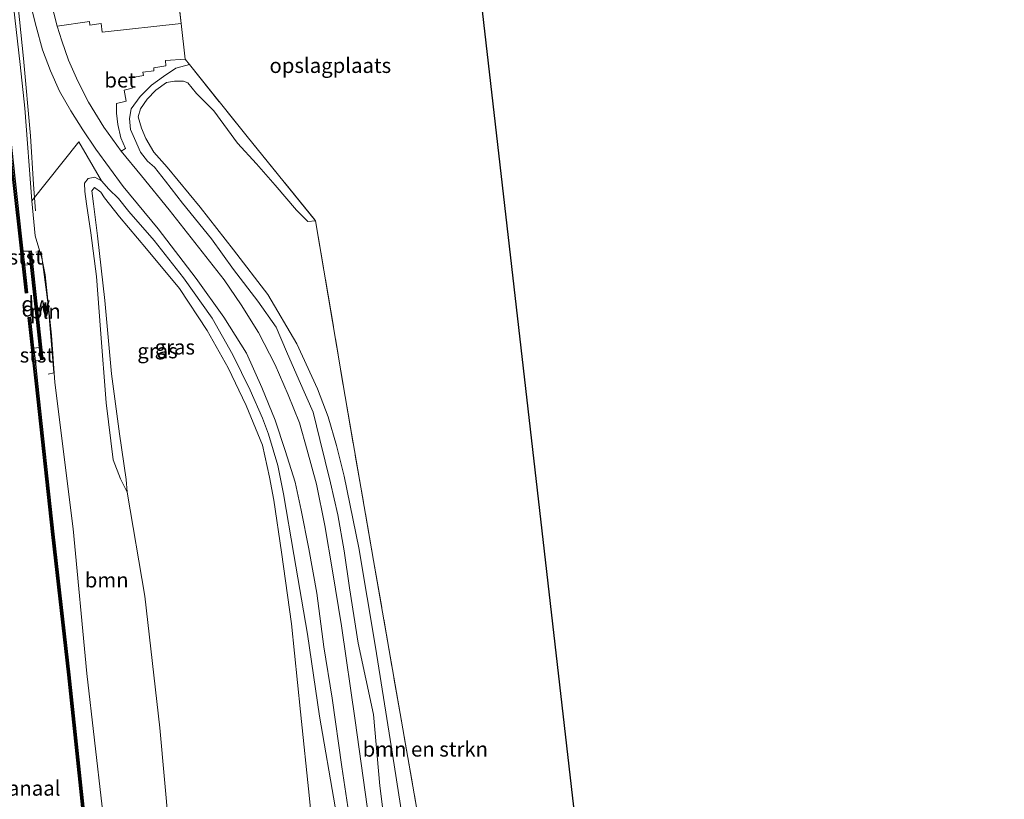
# Model space of a CAD drawing. Units: metres. Extents: x 179997 to 187356, y 362499 to 368751.
# Drawn here: x 180403 to 180568, y 368200 to 368331 of the extents above; entities that cross this region are included whole.
import ezdxf
from ezdxf.enums import TextEntityAlignment as Align

# ---------------------------------------------------------------- set-up
doc = ezdxf.new("R2010")
doc.units = ezdxf.units.M
doc.linetypes.add('IE-TERREINAFSCHEIDING', pattern=[10, 8, -2])
for name, color, linetype, lineweight in [('B-ME-BV-GELEIDECONSTRUCTIE-GELEIDERAIL-L-B1', 213, 'BV-GELEIDERAIL', 18), ('B-ME-GR-BOMENSTRUIKEN-GV-B6', 93, 'Continuous', 18), ('B-ME-GR-BOOM-GV-B6', 93, 'Continuous', 18), ('B-ME-GW-KRUINLIJN-L-B1', 93, 'Continuous', 18), ('B-ME-GW-TEENLIJN-L-B1', 93, 'Continuous', 18), ('B-ME-IE-GRASLAND-GV-B6', 93, 'Continuous', 18), ('B-ME-IE-GRONDWERKLIJN-GROND_INGERICHT-GV-B6', 253, 'Continuous', 18), ('B-ME-IE-INRICHTINGSELEMENT-L-B1', 253, 'Continuous', 18), ('B-ME-IE-TERREINAFSCHEIDING-DOORGANG-L-B1', 8, 'IE-TERREINAFSCHEIDING-KUNSTMATIG-OPEN', 18), ('B-ME-IE-TERREINAFSCHEIDING-RASTERHEKWERK-L-B1', 8, 'IE-TERREINAFSCHEIDING', 18), ('B-ME-OB-BEKLEDING-GV-B6', 253, 'Continuous', 18), ('B-ME-OB-WATERLIJN-L-B1', 133, 'OB-WATERLIJN', 18), ('B-ME-OG-WATER-GV-B6', 153, 'Continuous', 18), ('B-ME-VH-VERH_SOORT-BETON-OVERIG-GV-B6', 8, 'IE-TERREINAFSCHEIDING-NATUURLIJK-HOUTWAL', 18), ('B-ME-VH-VERH_SOORT-BITUMEN-GV-B6', 8, 'IE-TERREINAFSCHEIDING-NATUURLIJK-HOUTWAL', 18)]:
    doc.layers.add(name, color=color, linetype=linetype, lineweight=lineweight)
for name, color, linetype in [('B-ME-GC-DAMWAND-GV-B6', 10, 'Continuous'), ('B-ME-GC-DAMWAND-L-B1', 10, 'Continuous'), ('B-ME-KG-KADASTRAAL-OPNAMEDTMGRENS-L-B1', 10, 'Continuous')]:
    doc.layers.add(name, color=color, linetype=linetype)
doc.styles.add('NLCS-ISO', font='NLCS-ISO.TTF')
doc.linetypes.add('BV-GELEIDERAIL', pattern='A,10,-3,[108,NLCS.SHX,S=1,R=0,X=0,Y=0],-3', length=16)
doc.linetypes.add('IE-TERREINAFSCHEIDING-KUNSTMATIG-OPEN', pattern='A,7,-1.5,[67,NLCS.SHX,S=0.75,R=0,X=0,Y=0],-1.5', length=10)
doc.linetypes.add('IE-TERREINAFSCHEIDING-NATUURLIJK-HOUTWAL', pattern='A,7,-1.5,[67,NLCS.SHX,S=0.75,R=45,X=0,Y=0],-1.5,7,-1.5,[70,NLCS.SHX,S=0.75,R=0,X=0,Y=0],-1.5', length=20)
doc.linetypes.add('OB-WATERLIJN', pattern='A,10,[32,NLCS.SHX,S=2,R=0,X=0,Y=0],-12', length=22)

msp = doc.modelspace()

# ---------------------------------------------------------------- linework, layer by layer
at = {"layer": 'B-ME-BV-GELEIDECONSTRUCTIE-GELEIDERAIL-L-B1'}
msp.add_polyline3d([(180390.06, 368451.646, 31.04), (180392.146, 368432.652, 31.177), (180394.233, 368413.724, 31.177), (180396.171, 368395.483, 31.177), (180397.967, 368378.654, 31.217), (180399.808, 368360.642, 31.217), (180401.49, 368344.799, 31.217), (180403.568, 368324.56, 31.189), (180404.734, 368311.635, 30.992), (180405.228, 368303.454, 30.526), (180405.574, 368299.036, 30.433)], dxfattribs=at)
at = {"layer": 'B-ME-GC-DAMWAND-GV-B6'}
for points in [[(180385.5621, 368451.16, 28.8), (180385.91, 368451.198, 29.1943), (180389.1999, 368421.0831, 29.208), (180392.5929, 368390.1994, 29.194), (180395.5549, 368363.4716, 29.194), (180398.5099, 368336.8845, 29.189), (180400.8369, 368315.8093, 29.192), (180403.1449, 368294.8106, 29.181), (180403.4286, 368292.2792, 29.1969), (180403.6909, 368289.9397, 28.8), (180404.2137, 368285.2756, 28.8), (180403.8658, 368285.2366, 28.8), (180402.797, 368294.772, 28.8), (180400.489, 368315.771, 28.8), (180398.162, 368336.846, 28.8), (180395.207, 368363.433, 28.8), (180392.245, 368390.161, 28.8), (180388.852, 368421.045, 28.8), (180385.5621, 368451.16, 28.8)], [(180406.2394, 368276.1498, 28.8), (180405.385, 368283.94, 28.8), (180404.7183, 368290.0561, 28.8), (180404.4733, 368292.3038, 29.237), (180404.8212, 368292.3417, 29.237), (180405.7329, 368283.978, 29.225), (180406.8146, 368274.1165, 29.2366), (180406.4666, 368274.0783, 29.2366), (180406.2394, 368276.1498, 28.8)], [(180413.305, 368199.04, 28.8), (180410.959, 368221.259, 28.8), (180408.302, 368244.813, 28.8), (180405.569, 368270.042, 28.8), (180404.3208, 368281.1776, 28.8), (180404.6686, 368281.2166, 28.8), (180405.2478, 368276.0493, 28.8), (180405.4905, 368273.8845, 29.2521), (180405.9169, 368270.0803, 29.263), (180408.6499, 368244.8515, 29.267), (180411.3069, 368221.297, 29.261), (180413.6526, 368199.0815, 29.283)]]:
    msp.add_polyline3d(points, dxfattribs=at)
at = {"layer": 'B-ME-GC-DAMWAND-L-B1'}
for points in [[(180404.0314, 368285.3306, 29.2405), (180402.9709, 368294.7913, 29.181), (180400.6629, 368315.7902, 29.192), (180398.3359, 368336.8653, 29.189), (180395.3809, 368363.4523, 29.194), (180392.4189, 368390.1802, 29.194), (180389.026, 368421.0641, 29.208), (180385.7361, 368451.179, 29.1943)], [(180406.6324, 368274.172, 29.2366), (180405.559, 368283.959, 29.225), (180404.6554, 368292.2482, 29.2369)], [(180426.0248, 368117.3171, 29.0464), (180425.9967, 368117.5396, 29.135), (180425.8928, 368118.3844, 29.22), (180425.081, 368125.608, 29.192), (180424.046, 368135.359, 29.213), (180423.4189, 368140.9288, 29.18), (180422.6136, 368147.8949, 29.239), (180422.236, 368150.6618, 29.269), (180421.7712, 368153.3431, 29.279), (180419.6737, 368164.4877, 29.281), (180417.7186, 368174.0734, 29.26), (180416.6288, 368179.6155, 29.267), (180415.5581, 368185.1497, 29.234), (180414.601, 368190.6286, 29.275), (180413.4788, 368199.0607, 29.283), (180411.133, 368221.278, 29.261), (180408.4759, 368244.8322, 29.267), (180405.7429, 368270.0612, 29.263), (180404.5031, 368281.1226, 29.2312)]]:
    msp.add_polyline3d(points, dxfattribs=at)
at = {"layer": 'B-ME-GR-BOMENSTRUIKEN-GV-B6'}
for points in [[(180464.594, 368192.07, 32.524), (180463.253, 368202.654, 32.062), (180462.237, 368214.608, 31.684), (180459.638, 368226.581, 31.507), (180458.197, 368235.853, 31.29), (180457.315, 368242.03, 31.185), (180456.261, 368248.091, 31.185), (180454.988, 368253.451, 31.149), (180453.233, 368260.714, 31.077), (180452.084, 368265.317, 31.016), (180449.771, 368270.63, 30.92), (180447.633, 368275.459, 30.92), (180445.89, 368279.53, 30.819), (180442.804, 368283.898, 30.675), (180438.752, 368289.19, 30.723), (180435.083, 368294.342, 30.763), (180430.174, 368300.307, 30.663), (180427.352, 368304.036, 30.646), (180425.52, 368306.368, 30.646), (180424.349, 368307.362, 30.646), (180423.153, 368308.867, 30.646), (180422.134, 368311.149, 30.542), (180421.457, 368312.68, 30.542), (180421.315, 368314.54, 30.546), (180421.585, 368316.12, 30.594), (180423.101, 368318.215, 30.445), (180425, 368320.088, 30.445), (180427.003, 368321.544, 30.445), (180429.097, 368322.95, 30.445), (180431.352, 368323.572, 30.447)], [(180431.352, 368323.572, 30.447), (180441.034, 368311.524, 30.192), (180452.51, 368297.394, 29.959), (180451.236, 368297.23, 29.83), (180449.318, 368299.184, 29.826), (180445.751, 368303.338, 29.826), (180442.586, 368306.92, 29.826), (180439.419, 368310.396, 29.826), (180435.431, 368315.809, 29.818), (180432.529, 368318.692, 29.891), (180431.115, 368320.521, 29.927), (180430.353, 368320.775, 29.927), (180428.874, 368320.779, 29.971), (180427.533, 368320.532, 30.043), (180425.736, 368319.277, 30.064), (180424.279, 368317.788, 30.019), (180423.144, 368316.118, 30.019), (180422.788, 368314.804, 30.019), (180423.327, 368312.92, 30.019), (180424.067, 368311.186, 30.015), (180425.385, 368308.878, 29.967), (180427.631, 368306.365, 29.999), (180433.181, 368299.659, 30.035), (180438.755, 368292.49, 30.003), (180444.479, 368285.041, 30.148), (180449.359, 368276.746, 30.24), (180452.819, 368269.187, 30.309), (180454.642, 368264.534, 30.277), (180456.028, 368259.723, 30.277), (180457.326, 368254.595, 30.277), (180459.748, 368242.58, 30.297), (180462.577, 368225.883, 30.224), (180465.424, 368207.983, 30.192), (180468.474, 368188.225, 30.389)], [(180468.474, 368188.225, 30.389), (180465.424, 368207.983, 30.192), (180462.577, 368225.883, 30.224), (180459.748, 368242.58, 30.297), (180457.326, 368254.595, 30.277), (180456.028, 368259.723, 30.277), (180454.642, 368264.534, 30.277), (180452.819, 368269.187, 30.309), (180449.359, 368276.746, 30.24), (180444.479, 368285.041, 30.148), (180438.755, 368292.49, 30.003), (180433.181, 368299.659, 30.035), (180427.631, 368306.365, 29.999), (180425.385, 368308.878, 29.967), (180424.067, 368311.186, 30.015), (180423.327, 368312.92, 30.019), (180422.788, 368314.804, 30.019), (180423.144, 368316.118, 30.019), (180424.279, 368317.788, 30.019), (180425.736, 368319.277, 30.064), (180427.533, 368320.532, 30.043), (180428.874, 368320.779, 29.971), (180430.353, 368320.775, 29.927), (180431.115, 368320.521, 29.927), (180432.529, 368318.692, 29.891), (180435.431, 368315.809, 29.818), (180439.419, 368310.396, 29.826), (180442.586, 368306.92, 29.826), (180445.751, 368303.338, 29.826), (180449.318, 368299.184, 29.826), (180451.236, 368297.23, 29.83), (180452.51, 368297.394, 29.959)], [(180452.51, 368297.394, 29.959), (180457.463, 368267.943, 30.325), (180462.228, 368240.457, 30.518), (180470.53, 368192.681, 30.365)]]:
    msp.add_polyline3d(points, dxfattribs=at)
at = {"layer": 'B-ME-GR-BOOM-GV-B6'}
for points in [[(180404.9223, 368300.7235, 30.4842), (180412.84, 368310.604, 30.847), (180416.645, 368304.091, 30.815), (180415.526, 368304.692, 30.803), (180414.374, 368304.452, 30.767), (180413.782, 368303.659, 30.767), (180413.841, 368302.266, 30.723), (180414.115, 368300.242, 30.707), (180414.857, 368295.376, 30.695), (180415.763, 368288.025, 30.522), (180416.438, 368279.179, 30.405), (180417.42, 368266.844, 30.454), (180418.586, 368257.326, 30.478), (180419.794, 368254.101, 30.437), (180420.926, 368251.914, 30.14), (180423.886, 368234.463, 30.144), (180426.415, 368212.387, 30.791), (180428.612, 368187.658, 30.791)], [(180416.715, 368199.137, 30.522), (180414.187, 368221.505, 30.463), (180411.877, 368245.761, 30.523), (180408.781, 368270.253, 30.565), (180408.244, 368278.186, 30.52), (180407.151, 368288.302, 30.472), (180406.613, 368291.121, 30.44), (180405.49, 368294.845, 30.546), (180404.9223, 368300.7235, 30.4842)]]:
    msp.add_polyline3d(points, dxfattribs=at)
at = {"layer": 'B-ME-GW-KRUINLIJN-L-B1'}
for points in [[(180416.715, 368199.137, 30.522), (180414.187, 368221.505, 30.463), (180411.877, 368245.761, 30.523), (180408.781, 368270.253, 30.565), (180408.244, 368278.186, 30.52), (180407.151, 368288.302, 30.472), (180406.613, 368291.121, 30.44), (180405.49, 368294.845, 30.546), (180404.9223, 368300.7235, 30.4842), (180403.755, 368316.248, 30.851), (180402.965, 368323.586, 30.783), (180401.442, 368337.32, 30.677)], [(180431.352, 368323.572, 30.447), (180429.097, 368322.95, 30.445), (180427.003, 368321.544, 30.445), (180425, 368320.088, 30.445), (180423.101, 368318.215, 30.445), (180421.585, 368316.12, 30.594), (180421.315, 368314.54, 30.546), (180421.457, 368312.68, 30.542), (180422.134, 368311.149, 30.542), (180423.153, 368308.867, 30.646), (180424.349, 368307.362, 30.646), (180425.52, 368306.368, 30.646), (180427.352, 368304.036, 30.646), (180430.174, 368300.307, 30.663), (180435.083, 368294.342, 30.763), (180438.752, 368289.19, 30.723), (180442.804, 368283.898, 30.675), (180445.89, 368279.53, 30.819), (180447.633, 368275.459, 30.92), (180449.771, 368270.63, 30.92), (180452.084, 368265.317, 31.016), (180453.233, 368260.714, 31.077), (180454.988, 368253.451, 31.149), (180456.261, 368248.091, 31.185), (180457.315, 368242.03, 31.185), (180458.197, 368235.853, 31.29), (180459.638, 368226.581, 31.507), (180462.237, 368214.608, 31.684), (180463.253, 368202.654, 32.062), (180464.594, 368192.07, 32.524)], [(180455.805, 368199.124, 32.234), (180453.155, 368214.36, 31.865), (180451.151, 368228.06, 31.599), (180448.853, 368241.441, 31.31), (180447.125, 368251.6, 31.197), (180446.174, 368256.356, 31.012), (180444.619, 368261.635, 30.972), (180443.622, 368264.267, 30.972), (180441.558, 368269.012, 30.956), (180438.659, 368274.919, 30.96), (180435.179, 368281.045, 30.904), (180430.366, 368287.824, 30.803), (180425.447, 368294.055, 30.799), (180421.2, 368298.908, 30.715), (180419.48, 368301.101, 30.719), (180417.872, 368302.694, 30.815), (180416.645, 368304.091, 30.815), (180415.526, 368304.692, 30.803), (180414.374, 368304.452, 30.767), (180413.782, 368303.659, 30.767), (180413.841, 368302.266, 30.723), (180414.115, 368300.242, 30.707), (180414.857, 368295.376, 30.695), (180415.763, 368288.025, 30.522), (180416.438, 368279.179, 30.405), (180417.42, 368266.844, 30.454), (180418.586, 368257.326, 30.478), (180419.794, 368254.101, 30.437), (180420.926, 368251.914, 30.14)]]:
    msp.add_polyline3d(points, dxfattribs=at)
at = {"layer": 'B-ME-GW-TEENLIJN-L-B1'}
for points in [[(180468.474, 368188.225, 30.389), (180465.424, 368207.983, 30.192), (180462.577, 368225.883, 30.224), (180459.748, 368242.58, 30.297), (180457.326, 368254.595, 30.277), (180456.028, 368259.723, 30.277), (180454.642, 368264.534, 30.277), (180452.819, 368269.187, 30.309), (180449.359, 368276.746, 30.24), (180444.479, 368285.041, 30.148), (180438.755, 368292.49, 30.003), (180433.181, 368299.659, 30.035), (180427.631, 368306.365, 29.999), (180425.385, 368308.878, 29.967), (180424.067, 368311.186, 30.015), (180423.327, 368312.92, 30.019), (180422.788, 368314.804, 30.019), (180423.144, 368316.118, 30.019), (180424.279, 368317.788, 30.019), (180425.736, 368319.277, 30.064), (180427.533, 368320.532, 30.043), (180428.874, 368320.779, 29.971), (180430.353, 368320.775, 29.927), (180431.115, 368320.521, 29.927), (180432.529, 368318.692, 29.891), (180435.431, 368315.809, 29.818), (180439.419, 368310.396, 29.826), (180442.586, 368306.92, 29.826), (180445.751, 368303.338, 29.826), (180449.318, 368299.184, 29.826), (180451.236, 368297.23, 29.83), (180452.51, 368297.394, 29.959)], [(180452.895, 368186.22, 30.381), (180451.493, 368200.567, 30.212), (180450.006, 368215.06, 30.232), (180448.462, 368229.845, 30.12), (180446.821, 368241.857, 30.249), (180445.511, 368250.535, 30.196), (180444.797, 368254.398, 30.301), (180443.614, 368259.743, 30.188), (180440.85, 368266.44, 30.019), (180437.854, 368272.724, 29.899), (180434.361, 368278.99, 30.092), (180429.673, 368286.029, 30.108), (180424.19, 368292.686, 29.959), (180419.64, 368298.025, 29.959), (180417.148, 368301.251, 30.277), (180416.485, 368302.192, 30.277), (180415.441, 368302.946, 30.277), (180414.988, 368302.421, 30.249), (180415.267, 368300.223, 30.249), (180415.935, 368294.845, 30.064), (180417.165, 368284.032, 30.056), (180418.304, 368271.708, 30.132), (180419.633, 368261.65, 30.128), (180420.736, 368254.004, 30.228), (180420.926, 368251.914, 30.14)]]:
    msp.add_polyline3d(points, dxfattribs=at)
at = {"layer": 'B-ME-IE-GRASLAND-GV-B6'}
for points in [[(180401.442, 368337.32, 30.677), (180402.965, 368323.586, 30.783), (180403.755, 368316.248, 30.851), (180404.9223, 368300.7235, 30.4842), (180405.49, 368294.845, 30.546), (180406.613, 368291.121, 30.44), (180407.151, 368288.302, 30.472), (180408.244, 368278.186, 30.52), (180408.781, 368270.253, 30.565), (180411.877, 368245.761, 30.523), (180414.187, 368221.505, 30.463), (180416.715, 368199.137, 30.522)], [(180416.645, 368304.091, 30.815), (180412.84, 368310.604, 30.847), (180404.9223, 368300.7235, 30.4842), (180403.755, 368316.248, 30.851), (180402.965, 368323.586, 30.783), (180401.442, 368337.32, 30.677)], [(180429.283, 368336.512, 30.439), (180429.972, 368330.466, 30.534), (180416.736, 368329.016, 30.566), (180416.571, 368330.454, 30.566), (180414.686, 368330.193, 30.566), (180414.625, 368330.781, 30.61), (180409.173, 368330.016, 30.807), (180408.088, 368334.39, 30.747)], [(180405.009, 368332.571, 30.602), (180405.657, 368329.923, 30.602), (180406.745, 368326.042, 30.626), (180408.053, 368322.492, 30.799), (180409.554, 368319.111, 30.771), (180411.498, 368315.821, 30.771), (180413.519, 368312.648, 30.771), (180415.665, 368309.366, 30.771), (180420.252, 368303.125, 30.815), (180426.112, 368296.002, 30.767), (180432.519, 368287.727, 30.767), (180437.127, 368281.212, 30.884), (180440.941, 368275.16, 30.88), (180443.523, 368269.456, 30.839), (180445.727, 368263.962, 30.839), (180447.386, 368258.896, 30.984), (180449.076, 368253.548, 31.024), (180450.07, 368248.858, 31.028), (180451.391, 368242.395, 31.113), (180452.695, 368234.94, 31.366), (180453.887, 368225.938, 31.479), (180455.297, 368217.335, 31.736), (180456.935, 368205.845, 31.901), (180459.086, 368191.328, 32.415)], [(180461.498, 368196.781, 32.363), (180459.153, 368213.614, 31.877), (180456.873, 368229.483, 31.43), (180455.354, 368238.718, 31.165), (180454.083, 368246.31, 31.161), (180452.655, 368253.235, 31.024), (180451.12, 368258.944, 31.089), (180449.798, 368263.503, 31.089), (180447.92, 368268.222, 31.101), (180445.728, 368273.253, 31.121), (180442.939, 368278.642, 31.101), (180440.033, 368283.316, 31.097), (180437.205, 368287.503, 31), (180432.886, 368292.966, 31.016), (180427.944, 368299.218, 30.86), (180423.345, 368304.893, 30.763), (180419.927, 368309.072, 30.751), (180420.646, 368309.518, 30.751), (180419.836, 368311.274, 30.739), (180419.348, 368313.534, 30.638), (180419.152, 368315.389, 30.638), (180419.143, 368317.054, 30.638), (180420.732, 368317.401, 30.61), (180420.411, 368319.28, 30.614), (180421.766, 368319.586, 30.614), (180421.565, 368321.323, 30.614), (180423.636, 368321.703, 30.61), (180423.568, 368322.274, 30.61), (180425.38, 368322.496, 30.61), (180425.376, 368323.041, 30.61), (180427.426, 368323.346, 30.542), (180427.342, 368324.234, 30.542), (180430.62, 368324.483, 30.466), (180431.352, 368323.572, 30.447), (180429.097, 368322.95, 30.445), (180427.003, 368321.544, 30.445), (180425, 368320.088, 30.445), (180423.101, 368318.215, 30.445), (180421.585, 368316.12, 30.594), (180421.315, 368314.54, 30.546), (180421.457, 368312.68, 30.542), (180422.134, 368311.149, 30.542), (180423.153, 368308.867, 30.646), (180424.349, 368307.362, 30.646), (180425.52, 368306.368, 30.646), (180427.352, 368304.036, 30.646), (180430.174, 368300.307, 30.663), (180435.083, 368294.342, 30.763), (180438.752, 368289.19, 30.723), (180442.804, 368283.898, 30.675), (180445.89, 368279.53, 30.819), (180447.633, 368275.459, 30.92), (180449.771, 368270.63, 30.92), (180452.084, 368265.317, 31.016), (180453.233, 368260.714, 31.077), (180454.988, 368253.451, 31.149), (180456.261, 368248.091, 31.185), (180457.315, 368242.03, 31.185), (180458.197, 368235.853, 31.29), (180459.638, 368226.581, 31.507), (180462.237, 368214.608, 31.684), (180463.253, 368202.654, 32.062), (180464.594, 368192.07, 32.524)], [(180413.6526, 368199.0815, 29.283), (180411.3069, 368221.297, 29.261), (180408.6499, 368244.8515, 29.267), (180405.9169, 368270.0803, 29.263), (180405.4905, 368273.8845, 29.2521), (180405.6426, 368273.9016, 29.243), (180406.186, 368273.9608, 29.239), (180406.4666, 368274.0783, 29.2366), (180406.8146, 368274.1165, 29.2366), (180405.7329, 368283.978, 29.225), (180404.8212, 368292.3417, 29.237), (180404.4733, 368292.3038, 29.237), (180404.0085, 368292.3087, 29.243), (180403.4775, 368292.2847, 29.243), (180403.4286, 368292.2792, 29.1969), (180403.1449, 368294.8106, 29.181), (180400.8369, 368315.8093, 29.192)], [(180452.895, 368186.22, 30.381), (180451.493, 368200.567, 30.212), (180450.006, 368215.06, 30.232), (180448.462, 368229.845, 30.12), (180446.821, 368241.857, 30.249), (180445.511, 368250.535, 30.196), (180444.797, 368254.398, 30.301), (180443.614, 368259.743, 30.188), (180440.85, 368266.44, 30.019), (180437.854, 368272.724, 29.899), (180434.361, 368278.99, 30.092), (180429.673, 368286.029, 30.108), (180424.19, 368292.686, 29.959), (180419.64, 368298.025, 29.959), (180417.148, 368301.251, 30.277), (180416.485, 368302.192, 30.277), (180415.441, 368302.946, 30.277), (180414.988, 368302.421, 30.249), (180415.267, 368300.223, 30.249), (180415.935, 368294.845, 30.064), (180417.165, 368284.032, 30.056), (180418.304, 368271.708, 30.132), (180419.633, 368261.65, 30.128), (180420.736, 368254.004, 30.228), (180420.926, 368251.914, 30.14), (180419.794, 368254.101, 30.437), (180418.586, 368257.326, 30.478), (180417.42, 368266.844, 30.454), (180416.438, 368279.179, 30.405), (180415.763, 368288.025, 30.522), (180414.857, 368295.376, 30.695), (180414.115, 368300.242, 30.707), (180413.841, 368302.266, 30.723), (180413.782, 368303.659, 30.767), (180414.374, 368304.452, 30.767), (180415.526, 368304.692, 30.803), (180416.645, 368304.091, 30.815), (180417.872, 368302.694, 30.815), (180419.48, 368301.101, 30.719), (180421.2, 368298.908, 30.715), (180425.447, 368294.055, 30.799), (180430.366, 368287.824, 30.803), (180435.179, 368281.045, 30.904), (180438.659, 368274.919, 30.96), (180441.558, 368269.012, 30.956), (180443.622, 368264.267, 30.972), (180444.619, 368261.635, 30.972), (180446.174, 368256.356, 31.012), (180447.125, 368251.6, 31.197), (180448.853, 368241.441, 31.31), (180451.151, 368228.06, 31.599), (180453.155, 368214.36, 31.865), (180455.805, 368199.124, 32.234)], [(180455.805, 368199.124, 32.234), (180453.155, 368214.36, 31.865), (180451.151, 368228.06, 31.599), (180448.853, 368241.441, 31.31), (180447.125, 368251.6, 31.197), (180446.174, 368256.356, 31.012), (180444.619, 368261.635, 30.972), (180443.622, 368264.267, 30.972), (180441.558, 368269.012, 30.956), (180438.659, 368274.919, 30.96), (180435.179, 368281.045, 30.904), (180430.366, 368287.824, 30.803), (180425.447, 368294.055, 30.799), (180421.2, 368298.908, 30.715), (180419.48, 368301.101, 30.719), (180417.872, 368302.694, 30.815), (180416.645, 368304.091, 30.815)]]:
    msp.add_polyline3d(points, dxfattribs=at)
at = {"layer": 'B-ME-IE-GRONDWERKLIJN-GROND_INGERICHT-GV-B6'}
for points in [[(180472.227, 368404.199, 29.641), (180497.72, 368182.094, 30.835)], [(180470.53, 368192.681, 30.365), (180462.228, 368240.457, 30.518), (180457.463, 368267.943, 30.325), (180452.51, 368297.394, 29.959), (180441.034, 368311.524, 30.192), (180431.352, 368323.572, 30.447), (180430.62, 368324.483, 30.466), (180429.972, 368330.466, 30.534), (180429.283, 368336.512, 30.439)], [(180428.612, 368187.658, 30.791), (180426.415, 368212.387, 30.791), (180423.886, 368234.463, 30.144), (180420.926, 368251.914, 30.14), (180420.736, 368254.004, 30.228), (180419.633, 368261.65, 30.128), (180418.304, 368271.708, 30.132), (180417.165, 368284.032, 30.056), (180415.935, 368294.845, 30.064), (180415.267, 368300.223, 30.249), (180414.988, 368302.421, 30.249), (180415.441, 368302.946, 30.277), (180416.485, 368302.192, 30.277), (180417.148, 368301.251, 30.277), (180419.64, 368298.025, 29.959), (180424.19, 368292.686, 29.959), (180429.673, 368286.029, 30.108), (180434.361, 368278.99, 30.092), (180437.854, 368272.724, 29.899), (180440.85, 368266.44, 30.019), (180443.614, 368259.743, 30.188), (180444.797, 368254.398, 30.301), (180445.511, 368250.535, 30.196), (180446.821, 368241.857, 30.249), (180448.462, 368229.845, 30.12), (180450.006, 368215.06, 30.232), (180451.493, 368200.567, 30.212), (180452.895, 368186.22, 30.381)]]:
    msp.add_polyline3d(points, dxfattribs=at)
at = {"layer": 'B-ME-IE-INRICHTINGSELEMENT-L-B1'}
msp.add_polyline3d([(180405.588, 368292.112, 30.244), (180406.517, 368292.169, 30.499), (180407.663, 368283.27, 30.425), (180408.606, 368271.887, 30.477), (180407.664, 368271.663, 30.219)], dxfattribs=at)
at = {"layer": 'B-ME-IE-TERREINAFSCHEIDING-DOORGANG-L-B1'}
msp.add_line((180429.972, 368330.466, 30.534), (180430.62, 368324.483, 30.466), dxfattribs=at)
at = {"layer": 'B-ME-IE-TERREINAFSCHEIDING-RASTERHEKWERK-L-B1'}
for points in [[(180429.972, 368330.466, 30.534), (180429.283, 368336.512, 30.439), (180427.266, 368354.203, 30.16), (180425.782, 368367.44, 30.029), (180425.216, 368372.493, 29.979), (180424.035, 368381.46, 29.81)], [(180430.62, 368324.483, 30.466), (180431.352, 368323.572, 30.447), (180441.034, 368311.524, 30.192), (180452.51, 368297.394, 29.959), (180457.463, 368267.943, 30.325), (180462.228, 368240.457, 30.518), (180470.53, 368192.681, 30.365), (180476.503, 368158.487, 30.671), (180481.447, 368130.404, 30.843), (180494.56, 368121.679, 30.819), (180518.561, 368106.568, 30.783), (180530.773, 368098.768, 30.671), (180550.589, 368086.169, 30.723), (180562.722, 368078.517, 30.667), (180565.59, 368078.078, 30.586)]]:
    msp.add_polyline3d(points, dxfattribs=at)
at = {"layer": 'B-ME-KG-KADASTRAAL-OPNAMEDTMGRENS-L-B1'}
msp.add_polyline3d([(180464.871, 368459.734, 29.761), (180487.4, 368461.72, 29.601), (180495.007, 368407.414, 29.65), (180472.227, 368404.199, 29.641), (180497.72, 368182.094, 30.835), (180490.596, 368181.151, 30.835), (180495.233, 368153.548, 30.835), (180513.952, 368156.169, 30.827), (180519.761, 368126.67, 30.884), (180549.413, 368132.365, 30.896), (180554.886, 368102.98, 30.896), (180560.359, 368103.786, 30.896), (180565.59, 368078.078, 30.586), (180565.914, 368076.487, 30.614), (180566.118, 368075.48, 30.192), (180566.337, 368074.405, 30.14), (180566.541, 368073.403, 30.526), (180566.755, 368072.352, 31.844), (180566.95, 368071.391, 32.066), (180567.572, 368064.81, 31.993), (180567.808, 368059.527, 31.479), (180567.961, 368056.085, 31.314)], dxfattribs=at)
at = {"layer": 'B-ME-OB-BEKLEDING-GV-B6'}
for points in [[(180403.6909, 368289.9397, 28.8), (180403.4286, 368292.2792, 29.1969), (180403.4775, 368292.2847, 29.243), (180404.0085, 368292.3087, 29.243), (180404.4733, 368292.3038, 29.237), (180404.7183, 368290.0561, 28.8), (180403.6909, 368289.9397, 28.8)], [(180405.2478, 368276.0493, 28.8), (180406.2394, 368276.1498, 28.8), (180406.4666, 368274.0783, 29.2366), (180406.186, 368273.9608, 29.239), (180405.6426, 368273.9016, 29.243), (180405.4905, 368273.8845, 29.2521), (180405.2478, 368276.0493, 28.8)]]:
    msp.add_polyline3d(points, dxfattribs=at)
at = {"layer": 'B-ME-OB-WATERLIJN-L-B1'}
msp.add_polyline3d([(180413.305, 368199.04, 28.8), (180410.959, 368221.259, 28.8), (180408.302, 368244.813, 28.8), (180405.569, 368270.042, 28.8), (180404.3208, 368281.1776, 28.8), (180404.6686, 368281.2166, 28.8), (180405.2478, 368276.0493, 28.8), (180406.2394, 368276.1498, 28.8), (180405.385, 368283.94, 28.8), (180404.7183, 368290.0561, 28.8), (180403.6909, 368289.9397, 28.8), (180404.2137, 368285.2756, 28.8), (180403.8658, 368285.2366, 28.8), (180402.797, 368294.772, 28.8)], dxfattribs=at)
at = {"layer": 'B-ME-OG-WATER-GV-B6'}
msp.add_polyline3d([(180402.797, 368294.772, 28.8), (180403.8658, 368285.2366, 28.8), (180404.2137, 368285.2756, 28.8), (180403.6909, 368289.9397, 28.8), (180404.7183, 368290.0561, 28.8), (180405.385, 368283.94, 28.8), (180406.2394, 368276.1498, 28.8), (180405.2478, 368276.0493, 28.8), (180404.6686, 368281.2166, 28.8), (180404.3208, 368281.1776, 28.8), (180405.569, 368270.042, 28.8), (180408.302, 368244.813, 28.8), (180410.959, 368221.259, 28.8), (180413.305, 368199.04, 28.8)], dxfattribs=at)
at = {"layer": 'B-ME-VH-VERH_SOORT-BETON-OVERIG-GV-B6'}
msp.add_polyline3d([(180419.927, 368309.072, 30.751), (180417.029, 368313.083, 30.803), (180414.459, 368317.25, 30.763), (180412.649, 368320.774, 30.803), (180411.07, 368324.284, 30.755), (180409.945, 368327.526, 30.759), (180409.173, 368330.016, 30.807), (180414.625, 368330.781, 30.61), (180414.686, 368330.193, 30.566), (180416.571, 368330.454, 30.566), (180416.736, 368329.016, 30.566), (180429.972, 368330.466, 30.534), (180430.62, 368324.483, 30.466), (180427.342, 368324.234, 30.542), (180427.426, 368323.346, 30.542), (180425.376, 368323.041, 30.61), (180425.38, 368322.496, 30.61), (180423.568, 368322.274, 30.61), (180423.636, 368321.703, 30.61), (180421.565, 368321.323, 30.614), (180421.766, 368319.586, 30.614), (180420.411, 368319.28, 30.614), (180420.732, 368317.401, 30.61), (180419.143, 368317.054, 30.638), (180419.152, 368315.389, 30.638), (180419.348, 368313.534, 30.638), (180419.836, 368311.274, 30.739), (180420.646, 368309.518, 30.751), (180419.927, 368309.072, 30.751)], dxfattribs=at)
at = {"layer": 'B-ME-VH-VERH_SOORT-BITUMEN-GV-B6'}
for points in [[(180408.088, 368334.39, 30.747), (180409.173, 368330.016, 30.807), (180409.945, 368327.526, 30.759), (180411.07, 368324.284, 30.755), (180412.649, 368320.774, 30.803), (180414.459, 368317.25, 30.763), (180417.029, 368313.083, 30.803), (180419.927, 368309.072, 30.751), (180423.345, 368304.893, 30.763), (180427.944, 368299.218, 30.86), (180432.886, 368292.966, 31.016), (180437.205, 368287.503, 31), (180440.033, 368283.316, 31.097), (180442.939, 368278.642, 31.101), (180445.728, 368273.253, 31.121), (180447.92, 368268.222, 31.101), (180449.798, 368263.503, 31.089), (180451.12, 368258.944, 31.089), (180452.655, 368253.235, 31.024), (180454.083, 368246.31, 31.161), (180455.354, 368238.718, 31.165), (180456.873, 368229.483, 31.43), (180459.153, 368213.614, 31.877), (180461.498, 368196.781, 32.363)], [(180459.086, 368191.328, 32.415), (180456.935, 368205.845, 31.901), (180455.297, 368217.335, 31.736), (180453.887, 368225.938, 31.479), (180452.695, 368234.94, 31.366), (180451.391, 368242.395, 31.113), (180450.07, 368248.858, 31.028), (180449.076, 368253.548, 31.024), (180447.386, 368258.896, 30.984), (180445.727, 368263.962, 30.839), (180443.523, 368269.456, 30.839), (180440.941, 368275.16, 30.88), (180437.127, 368281.212, 30.884), (180432.519, 368287.727, 30.767), (180426.112, 368296.002, 30.767), (180420.252, 368303.125, 30.815), (180415.665, 368309.366, 30.771), (180413.519, 368312.648, 30.771), (180411.498, 368315.821, 30.771), (180409.554, 368319.111, 30.771), (180408.053, 368322.492, 30.799), (180406.745, 368326.042, 30.626), (180405.657, 368329.923, 30.602), (180405.009, 368332.571, 30.602)]]:
    msp.add_polyline3d(points, dxfattribs=at)

# ---------------------------------------------------------------- texts
at = {"layer": 'B-ME-GC-DAMWAND-GV-B6', "ltscale": 0.2, "style": 'NLCS-ISO'}
msp.add_text('dw', height=2.5, dxfattribs=at).set_placement((180405.6545, 368282.5682), align=Align.MIDDLE_CENTER)
at = {"layer": 'B-ME-GC-DAMWAND-L-B1', "ltscale": 0.2, "style": 'NLCS-ISO'}
msp.add_text('dw', height=2.5, dxfattribs=at).set_placement((180405.6156, 368283.4597), align=Align.MIDDLE_CENTER)
at = {"layer": 'B-ME-GR-BOMENSTRUIKEN-GV-B6', "ltscale": 0.2, "style": 'NLCS-ISO'}
msp.add_text('bmn en strkn', height=2.5, dxfattribs=at).set_placement((180470.905, 368208.8147), align=Align.MIDDLE_CENTER)
at = {"layer": 'B-ME-GR-BOOM-GV-B6', "ltscale": 0.2, "style": 'NLCS-ISO'}
msp.add_text('bmn', height=2.5, dxfattribs=at).set_placement((180417.4917, 368237.1639), align=Align.MIDDLE_CENTER)
at = {"layer": 'B-ME-IE-GRASLAND-GV-B6', "ltscale": 0.2, "style": 'NLCS-ISO'}
for p in [(180426.007, 368275.5739), (180428.9105, 368276.2075)]:
    msp.add_text('gras', height=2.5, dxfattribs=at).set_placement(p, align=Align.MIDDLE_CENTER)
at = {"layer": 'B-ME-IE-GRONDWERKLIJN-GROND_INGERICHT-GV-B6', "ltscale": 0.2, "style": 'NLCS-ISO'}
msp.add_text('opslagplaats', height=2.5, dxfattribs=at).set_placement((180454.9783, 368323.4085), align=Align.MIDDLE_CENTER)
at = {"layer": 'B-ME-IE-INRICHTINGSELEMENT-L-B1', "ltscale": 0.2, "style": 'NLCS-ISO'}
msp.add_text('pln', height=2.5, dxfattribs=at).set_placement((180407.2076, 368282.2202), align=Align.MIDDLE_CENTER)
at = {"layer": 'B-ME-OB-BEKLEDING-GV-B6', "ltscale": 0.2, "style": 'NLCS-ISO'}
for p in [(180403.9269, 368291.3017), (180405.7887, 368274.8677)]:
    msp.add_text('stst', height=2.5, dxfattribs=at).set_placement(p, align=Align.MIDDLE_CENTER)
at = {"layer": 'B-ME-OG-WATER-GV-B6', "ltscale": 0.2, "style": 'NLCS-ISO'}
msp.add_text('kanaal', height=2.5, dxfattribs=at).set_placement((180404.3932, 368202.2642), align=Align.MIDDLE_CENTER)
at = {"layer": 'B-ME-VH-VERH_SOORT-BETON-OVERIG-GV-B6', "ltscale": 0.2, "style": 'NLCS-ISO'}
msp.add_text('bet', height=2.5, dxfattribs=at).set_placement((180419.7488, 368320.9629), align=Align.MIDDLE_CENTER)

doc.saveas('drawing.dxf')
